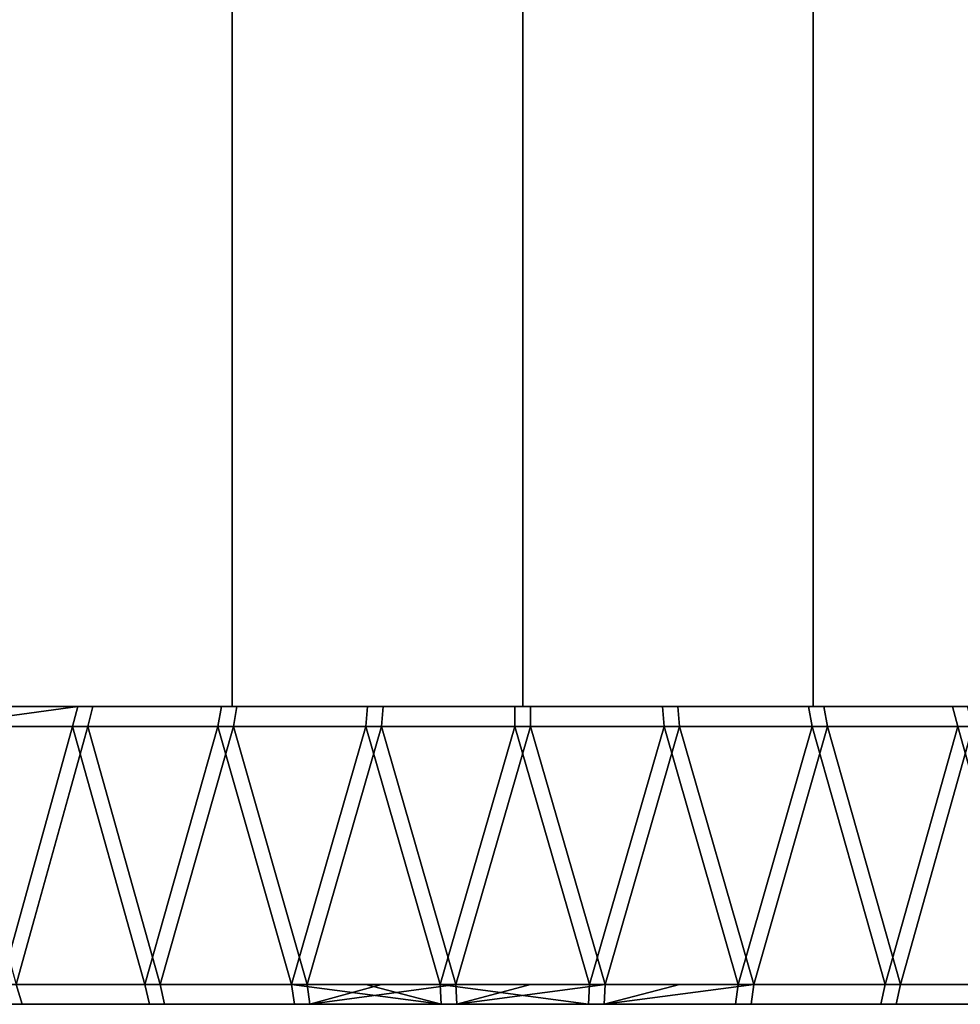
# Model space of a CAD drawing. Extents: x -0.051 to 0.051, y -0.862 to 0.008.
# Drawn here: x -0.005 to 0.004, y -0.862 to -0.852 of the extents above; entities that cross this region are included whole.
import ezdxf

# ---------------------------------------------------------------- set-up
doc = ezdxf.new("R2010")
doc.units = 0
doc.layers.add('L3_KAPPE_ROHR_FARBE2', color=7, linetype='CONTINUOUS')
doc.layers.add('L5_ROHR_FARBE11', color=7, linetype='CONTINUOUS')

msp = doc.modelspace()

# ---------------------------------------------------------------- linework, layer by layer
at = {"layer": 'L3_KAPPE_ROHR_FARBE2', "color": 253}
for points, invisible_edges in [([(-0.004478, -0.8591, 0.169933), (-0.00596, -0.8593, 0.169654), (-0.005888, -0.8591, 0.169467), (-0.004478, -0.8591, 0.169933)], 8), ([(-0.004532, -0.8593, 0.170125), (-0.00596, -0.8593, 0.169654), (-0.004478, -0.8591, 0.169933), (-0.004532, -0.8593, 0.170125)], 8), ([(-0.003801, -0.8591, 0.167889), (-0.005888, -0.8591, 0.169467), (-0.005123, -0.8591, 0.167458), (-0.003801, -0.8591, 0.167889)], 9), ([(-0.005888, -0.8591, 0.169467), (-0.003801, -0.8591, 0.167889), (-0.004478, -0.8591, 0.169933), (-0.005888, -0.8591, 0.169467)], 9), ([(-0.004327, -0.8591, 0.138026), (-0.005811, -0.8593, 0.13829), (-0.00438, -0.8593, 0.137833), (-0.004327, -0.8591, 0.138026)], 9), ([(-0.005811, -0.8593, 0.13829), (-0.004327, -0.8591, 0.138026), (-0.005742, -0.8591, 0.138478), (-0.005811, -0.8593, 0.13829)], 9), ([(-0.003765, -0.8591, 0.140101), (-0.005742, -0.8591, 0.138478), (-0.004327, -0.8591, 0.138026), (-0.003765, -0.8591, 0.140101)], 9), ([(-0.005742, -0.8591, 0.138478), (-0.003765, -0.8591, 0.140101), (-0.005089, -0.8591, 0.140529), (-0.005742, -0.8591, 0.138478)], 9), ([(-0.003032, -0.8591, 0.17027), (-0.004532, -0.8593, 0.170125), (-0.004478, -0.8591, 0.169933), (-0.003032, -0.8591, 0.17027)], 9), ([(-0.004532, -0.8593, 0.170125), (-0.003032, -0.8591, 0.17027), (-0.003069, -0.8593, 0.170466), (-0.004532, -0.8593, 0.170125)], 9), ([(-0.002442, -0.8591, 0.168191), (-0.004478, -0.8591, 0.169933), (-0.003801, -0.8591, 0.167889), (-0.002442, -0.8591, 0.168191)], 9), ([(-0.004478, -0.8591, 0.169933), (-0.002442, -0.8591, 0.168191), (-0.003032, -0.8591, 0.17027), (-0.004478, -0.8591, 0.169933)], 9), ([(-0.002878, -0.8591, 0.137702), (-0.00438, -0.8593, 0.137833), (-0.002913, -0.8593, 0.137505), (-0.002878, -0.8591, 0.137702)], 9), ([(-0.00438, -0.8593, 0.137833), (-0.002878, -0.8591, 0.137702), (-0.004327, -0.8591, 0.138026), (-0.00438, -0.8593, 0.137833)], 9), ([(-0.002406, -0.8591, 0.139802), (-0.004327, -0.8591, 0.138026), (-0.002878, -0.8591, 0.137702), (-0.002406, -0.8591, 0.139802)], 9), ([(-0.004327, -0.8591, 0.138026), (-0.002406, -0.8591, 0.139802), (-0.003765, -0.8591, 0.140101), (-0.004327, -0.8591, 0.138026)], 9), ([(-0.001561, -0.8591, 0.170476), (-0.003069, -0.8593, 0.170466), (-0.003032, -0.8591, 0.17027), (-0.001561, -0.8591, 0.170476)], 9), ([(-0.003069, -0.8593, 0.170466), (-0.001561, -0.8591, 0.170476), (-0.00158, -0.8593, 0.170675), (-0.003069, -0.8593, 0.170466)], 9), ([(-0.001061, -0.8591, 0.168361), (-0.003032, -0.8591, 0.17027), (-0.002442, -0.8591, 0.168191), (-0.001061, -0.8591, 0.168361)], 9), ([(-0.003032, -0.8591, 0.17027), (-0.001061, -0.8591, 0.168361), (-0.001561, -0.8591, 0.170476), (-0.003032, -0.8591, 0.17027)], 9), ([(-0.001406, -0.8591, 0.13751), (-0.002913, -0.8593, 0.137505), (-0.001423, -0.8593, 0.137311), (-0.001406, -0.8591, 0.13751)], 9), ([(-0.002913, -0.8593, 0.137505), (-0.001406, -0.8591, 0.13751), (-0.002878, -0.8591, 0.137702), (-0.002913, -0.8593, 0.137505)], 9), ([(-0.001025, -0.8591, 0.139637), (-0.002878, -0.8591, 0.137702), (-0.001406, -0.8591, 0.13751), (-0.001025, -0.8591, 0.139637)], 9), ([(-0.002878, -0.8591, 0.137702), (-0.001025, -0.8591, 0.139637), (-0.002406, -0.8591, 0.139802), (-0.002878, -0.8591, 0.137702)], 9), ([(-0.001561, -0.8591, 0.170476), (-0.000079, -0.8593, 0.17075), (-0.00158, -0.8593, 0.170675), (-0.001561, -0.8591, 0.170476)], 9), ([(0.00033, -0.8591, 0.168396), (-0.001561, -0.8591, 0.170476), (-0.001061, -0.8591, 0.168361), (0.00033, -0.8591, 0.168396)], 9), ([(-0.001561, -0.8591, 0.170476), (0.00033, -0.8591, 0.168396), (-0.000078, -0.8591, 0.17055), (-0.001561, -0.8591, 0.170476)], 9), ([(-0.000079, -0.8593, 0.17075), (-0.001561, -0.8591, 0.170476), (-0.000078, -0.8591, 0.17055), (-0.000079, -0.8593, 0.17075)], 9), ([(0.000079, -0.8593, 0.13725), (-0.001406, -0.8591, 0.13751), (-0.001423, -0.8593, 0.137311), (0.000079, -0.8593, 0.13725)], 9), ([(0.000366, -0.8591, 0.139605), (-0.001406, -0.8591, 0.13751), (0.000078, -0.8591, 0.13745), (0.000366, -0.8591, 0.139605)], 9), ([(-0.001406, -0.8591, 0.13751), (0.000366, -0.8591, 0.139605), (-0.001025, -0.8591, 0.139637), (-0.001406, -0.8591, 0.13751)], 9), ([(-0.001406, -0.8591, 0.13751), (0.000079, -0.8593, 0.13725), (0.000078, -0.8591, 0.13745), (-0.001406, -0.8591, 0.13751)], 9), ([(-0.000078, -0.8591, 0.17055), (0.001423, -0.8593, 0.170689), (-0.000079, -0.8593, 0.17075), (-0.000078, -0.8591, 0.17055)], 9), ([(0.00033, -0.8591, 0.168396), (0.001406, -0.8591, 0.17049), (-0.000078, -0.8591, 0.17055), (0.00033, -0.8591, 0.168396)], 9), ([(0.001423, -0.8593, 0.170689), (-0.000078, -0.8591, 0.17055), (0.001406, -0.8591, 0.17049), (0.001423, -0.8593, 0.170689)], 9), ([(0.001561, -0.8591, 0.137524), (0.000366, -0.8591, 0.139605), (0.000078, -0.8591, 0.13745), (0.001561, -0.8591, 0.137524)], 9), ([(0.000079, -0.8593, 0.13725), (0.001561, -0.8591, 0.137524), (0.000078, -0.8591, 0.13745), (0.000079, -0.8593, 0.13725)], 9), ([(0.001561, -0.8591, 0.137524), (0.000079, -0.8593, 0.13725), (0.00158, -0.8593, 0.137325), (0.001561, -0.8591, 0.137524)], 9), ([(0.001406, -0.8591, 0.17049), (0.00033, -0.8591, 0.168396), (0.001717, -0.8591, 0.168297), (0.001406, -0.8591, 0.17049)], 9), ([(0.000366, -0.8591, 0.139605), (0.001561, -0.8591, 0.137524), (0.001754, -0.8591, 0.139707), (0.000366, -0.8591, 0.139605)], 9), ([(0.001717, -0.8591, 0.168297), (0.002878, -0.8591, 0.170298), (0.001406, -0.8591, 0.17049), (0.001717, -0.8591, 0.168297)], 9), ([(0.002913, -0.8593, 0.170495), (0.001406, -0.8591, 0.17049), (0.002878, -0.8591, 0.170298), (0.002913, -0.8593, 0.170495)], 9), ([(0.001406, -0.8591, 0.17049), (0.002913, -0.8593, 0.170495), (0.001423, -0.8593, 0.170689), (0.001406, -0.8591, 0.17049)], 9), ([(0.003032, -0.8591, 0.13773), (0.001754, -0.8591, 0.139707), (0.001561, -0.8591, 0.137524), (0.003032, -0.8591, 0.13773)], 9), ([(0.003069, -0.8593, 0.137534), (0.001561, -0.8591, 0.137524), (0.00158, -0.8593, 0.137325), (0.003069, -0.8593, 0.137534)], 9), ([(0.001561, -0.8591, 0.137524), (0.003069, -0.8593, 0.137534), (0.003032, -0.8591, 0.13773), (0.001561, -0.8591, 0.137524)], 9), ([(0.002878, -0.8591, 0.170298), (0.001717, -0.8591, 0.168297), (0.003089, -0.8591, 0.168065), (0.002878, -0.8591, 0.170298)], 9), ([(0.001754, -0.8591, 0.139707), (0.003032, -0.8591, 0.13773), (0.003125, -0.8591, 0.139943), (0.001754, -0.8591, 0.139707)], 9), ([(0.002878, -0.8591, 0.170298), (0.003089, -0.8591, 0.168065), (0.004327, -0.8591, 0.169974), (0.002878, -0.8591, 0.170298)], 8), ([(0.00438, -0.8593, 0.170167), (0.002878, -0.8591, 0.170298), (0.004327, -0.8591, 0.169974), (0.00438, -0.8593, 0.170167)], 9), ([(0.002878, -0.8591, 0.170298), (0.00438, -0.8593, 0.170167), (0.002913, -0.8593, 0.170495), (0.002878, -0.8591, 0.170298)], 9), ([(0.004478, -0.8591, 0.138067), (0.003125, -0.8591, 0.139943), (0.003032, -0.8591, 0.13773), (0.004478, -0.8591, 0.138067)], 9), ([(0.004532, -0.8593, 0.137875), (0.003032, -0.8591, 0.13773), (0.003069, -0.8593, 0.137534), (0.004532, -0.8593, 0.137875)], 9), ([(0.003032, -0.8591, 0.13773), (0.004532, -0.8593, 0.137875), (0.004478, -0.8591, 0.138067), (0.003032, -0.8591, 0.13773)], 9), ([(0.005742, -0.8591, 0.169522), (0.003089, -0.8591, 0.168065), (0.004432, -0.8591, 0.167701), (0.005742, -0.8591, 0.169522)], 9), ([(0.003089, -0.8591, 0.168065), (0.005742, -0.8591, 0.169522), (0.004327, -0.8591, 0.169974), (0.003089, -0.8591, 0.168065)], 9), ([(0.003125, -0.8591, 0.139943), (0.004478, -0.8591, 0.138067), (0.004467, -0.8591, 0.14031), (0.003125, -0.8591, 0.139943)], 9), ([(0.005811, -0.8593, 0.16971), (0.004327, -0.8591, 0.169974), (0.005742, -0.8591, 0.169522), (0.005811, -0.8593, 0.16971)], 9), ([(0.004327, -0.8591, 0.169974), (0.005811, -0.8593, 0.16971), (0.00438, -0.8593, 0.170167), (0.004327, -0.8591, 0.169974)], 9), ([(-0.004532, -0.8593, 0.170125), (-0.005251, -0.8619, 0.169906), (-0.00596, -0.8593, 0.169654), (-0.004532, -0.8593, 0.170125)], 8), ([(-0.00438, -0.8593, 0.137833), (-0.005811, -0.8593, 0.13829), (-0.005101, -0.8619, 0.138046), (-0.00438, -0.8593, 0.137833)], 8), ([(-0.004532, -0.8593, 0.170125), (-0.004528, -0.8619, 0.170109), (-0.005251, -0.8619, 0.169906), (-0.004532, -0.8593, 0.170125)], 9), ([(-0.004375, -0.8619, 0.137849), (-0.00438, -0.8593, 0.137833), (-0.005101, -0.8619, 0.138046), (-0.004375, -0.8619, 0.137849)], 9), ([(-0.003069, -0.8593, 0.170466), (-0.003804, -0.8619, 0.170312), (-0.004532, -0.8593, 0.170125), (-0.003069, -0.8593, 0.170466)], 8), ([(-0.004528, -0.8619, 0.170109), (-0.004532, -0.8593, 0.170125), (-0.003804, -0.8619, 0.170312), (-0.004528, -0.8619, 0.170109)], 9), ([(-0.002913, -0.8593, 0.137505), (-0.00438, -0.8593, 0.137833), (-0.00365, -0.8619, 0.137653), (-0.002913, -0.8593, 0.137505)], 8), ([(-0.00438, -0.8593, 0.137833), (-0.004375, -0.8619, 0.137849), (-0.00365, -0.8619, 0.137653), (-0.00438, -0.8593, 0.137833)], 9), ([(-0.003069, -0.8593, 0.170466), (-0.003066, -0.8619, 0.17045), (-0.003804, -0.8619, 0.170312), (-0.003069, -0.8593, 0.170466)], 9), ([(-0.00291, -0.8619, 0.137522), (-0.002913, -0.8593, 0.137505), (-0.00365, -0.8619, 0.137653), (-0.00291, -0.8619, 0.137522)], 9), ([(-0.00158, -0.8593, 0.170675), (-0.002327, -0.8619, 0.170588), (-0.003069, -0.8593, 0.170466), (-0.00158, -0.8593, 0.170675)], 8), ([(-0.003066, -0.8619, 0.17045), (-0.003069, -0.8593, 0.170466), (-0.002327, -0.8619, 0.170588), (-0.003066, -0.8619, 0.17045)], 9), ([(-0.001423, -0.8593, 0.137311), (-0.002913, -0.8593, 0.137505), (-0.00217, -0.8619, 0.137391), (-0.001423, -0.8593, 0.137311)], 8), ([(-0.002913, -0.8593, 0.137505), (-0.00291, -0.8619, 0.137522), (-0.00217, -0.8619, 0.137391), (-0.002913, -0.8593, 0.137505)], 9), ([(-0.00158, -0.8593, 0.170675), (-0.001579, -0.8619, 0.170658), (-0.002327, -0.8619, 0.170588), (-0.00158, -0.8593, 0.170675)], 9), ([(-0.001421, -0.8619, 0.137327), (-0.001423, -0.8593, 0.137311), (-0.00217, -0.8619, 0.137391), (-0.001421, -0.8619, 0.137327)], 9), ([(-0.000079, -0.8593, 0.17075), (-0.000831, -0.8619, 0.170729), (-0.00158, -0.8593, 0.170675), (-0.000079, -0.8593, 0.17075)], 8), ([(-0.001579, -0.8619, 0.170658), (-0.00158, -0.8593, 0.170675), (-0.000831, -0.8619, 0.170729), (-0.001579, -0.8619, 0.170658)], 9), ([(0.000079, -0.8593, 0.13725), (-0.001423, -0.8593, 0.137311), (-0.000672, -0.8619, 0.137264), (0.000079, -0.8593, 0.13725)], 8), ([(-0.001423, -0.8593, 0.137311), (-0.001421, -0.8619, 0.137327), (-0.000672, -0.8619, 0.137264), (-0.001423, -0.8593, 0.137311)], 9), ([(-0.000079, -0.8593, 0.17075), (-0.000079, -0.8619, 0.170733), (-0.000831, -0.8619, 0.170729), (-0.000079, -0.8593, 0.17075)], 9), ([(0.000079, -0.8619, 0.137267), (0.000079, -0.8593, 0.13725), (-0.000672, -0.8619, 0.137264), (0.000079, -0.8619, 0.137267)], 9), ([(0.001423, -0.8593, 0.170689), (0.000672, -0.8619, 0.170737), (-0.000079, -0.8593, 0.17075), (0.001423, -0.8593, 0.170689)], 8), ([(-0.000079, -0.8619, 0.170733), (-0.000079, -0.8593, 0.17075), (0.000672, -0.8619, 0.170737), (-0.000079, -0.8619, 0.170733)], 9), ([(0.00158, -0.8593, 0.137325), (0.000079, -0.8593, 0.13725), (0.000831, -0.8619, 0.137271), (0.00158, -0.8593, 0.137325)], 8), ([(0.000079, -0.8593, 0.13725), (0.000079, -0.8619, 0.137267), (0.000831, -0.8619, 0.137271), (0.000079, -0.8593, 0.13725)], 9), ([(0.001423, -0.8593, 0.170689), (0.001421, -0.8619, 0.170673), (0.000672, -0.8619, 0.170737), (0.001423, -0.8593, 0.170689)], 9), ([(0.001579, -0.8619, 0.137342), (0.00158, -0.8593, 0.137325), (0.000831, -0.8619, 0.137271), (0.001579, -0.8619, 0.137342)], 9), ([(0.001421, -0.8619, 0.170673), (0.001423, -0.8593, 0.170689), (0.00217, -0.8619, 0.170609), (0.001421, -0.8619, 0.170673)], 9), ([(0.002913, -0.8593, 0.170495), (0.00217, -0.8619, 0.170609), (0.001423, -0.8593, 0.170689), (0.002913, -0.8593, 0.170495)], 8), ([(0.00158, -0.8593, 0.137325), (0.001579, -0.8619, 0.137342), (0.002327, -0.8619, 0.137412), (0.00158, -0.8593, 0.137325)], 9), ([(0.003069, -0.8593, 0.137534), (0.00158, -0.8593, 0.137325), (0.002327, -0.8619, 0.137412), (0.003069, -0.8593, 0.137534)], 8), ([(0.002913, -0.8593, 0.170495), (0.00291, -0.8619, 0.170478), (0.00217, -0.8619, 0.170609), (0.002913, -0.8593, 0.170495)], 9), ([(0.003066, -0.8619, 0.13755), (0.003069, -0.8593, 0.137534), (0.002327, -0.8619, 0.137412), (0.003066, -0.8619, 0.13755)], 9), ([(0.00291, -0.8619, 0.170478), (0.002913, -0.8593, 0.170495), (0.00365, -0.8619, 0.170347), (0.00291, -0.8619, 0.170478)], 9), ([(0.00438, -0.8593, 0.170167), (0.00365, -0.8619, 0.170347), (0.002913, -0.8593, 0.170495), (0.00438, -0.8593, 0.170167)], 8), ([(0.003069, -0.8593, 0.137534), (0.003066, -0.8619, 0.13755), (0.003804, -0.8619, 0.137688), (0.003069, -0.8593, 0.137534)], 9), ([(0.004532, -0.8593, 0.137875), (0.003069, -0.8593, 0.137534), (0.003804, -0.8619, 0.137688), (0.004532, -0.8593, 0.137875)], 8), ([(0.00438, -0.8593, 0.170167), (0.004375, -0.8619, 0.170151), (0.00365, -0.8619, 0.170347), (0.00438, -0.8593, 0.170167)], 9), ([(0.004528, -0.8619, 0.137891), (0.004532, -0.8593, 0.137875), (0.003804, -0.8619, 0.137688), (0.004528, -0.8619, 0.137891)], 9), ([(0.004375, -0.8619, 0.170151), (0.00438, -0.8593, 0.170167), (0.005101, -0.8619, 0.169954), (0.004375, -0.8619, 0.170151)], 9), ([(0.005811, -0.8593, 0.16971), (0.005101, -0.8619, 0.169954), (0.00438, -0.8593, 0.170167), (0.005811, -0.8593, 0.16971)], 8), ([(-0.00504, -0.8621, 0.138236), (-0.005805, -0.8619, 0.138306), (-0.006433, -0.8621, 0.138751), (-0.00504, -0.8621, 0.138236)], 11), ([(-0.005805, -0.8619, 0.138306), (-0.00504, -0.8621, 0.138236), (-0.005101, -0.8619, 0.138046), (-0.005805, -0.8619, 0.138306)], 9), ([(-0.005251, -0.8619, 0.169906), (-0.003759, -0.8621, 0.170117), (-0.005189, -0.8621, 0.169716), (-0.005251, -0.8619, 0.169906)], 9), ([(-0.003759, -0.8621, 0.170117), (-0.005251, -0.8619, 0.169906), (-0.004528, -0.8619, 0.170109), (-0.003759, -0.8621, 0.170117)], 13), ([(-0.00504, -0.8621, 0.138236), (-0.004375, -0.8619, 0.137849), (-0.005101, -0.8619, 0.138046), (-0.00504, -0.8621, 0.138236)], 9), ([(-0.003606, -0.8621, 0.137848), (-0.004375, -0.8619, 0.137849), (-0.00504, -0.8621, 0.138236), (-0.003606, -0.8621, 0.137848)], 11), ([(-0.003759, -0.8621, 0.170117), (-0.004528, -0.8619, 0.170109), (-0.003804, -0.8619, 0.170312), (-0.003759, -0.8621, 0.170117)], 9), ([(-0.004375, -0.8619, 0.137849), (-0.003606, -0.8621, 0.137848), (-0.00365, -0.8619, 0.137653), (-0.004375, -0.8619, 0.137849)], 9), ([(-0.003804, -0.8619, 0.170312), (-0.002299, -0.8621, 0.17039), (-0.003759, -0.8621, 0.170117), (-0.003804, -0.8619, 0.170312)], 9), ([(-0.002299, -0.8621, 0.17039), (-0.003804, -0.8619, 0.170312), (-0.003066, -0.8619, 0.17045), (-0.002299, -0.8621, 0.17039)], 13), ([(-0.002144, -0.8621, 0.137589), (-0.00291, -0.8619, 0.137522), (-0.00365, -0.8619, 0.137653), (-0.002144, -0.8621, 0.137589)], 13), ([(-0.002144, -0.8621, 0.137589), (-0.00365, -0.8619, 0.137653), (-0.003606, -0.8621, 0.137848), (-0.002144, -0.8621, 0.137589)], 9), ([(-0.002299, -0.8621, 0.17039), (-0.003066, -0.8619, 0.17045), (-0.002327, -0.8619, 0.170588), (-0.002299, -0.8621, 0.17039)], 9), ([(-0.00291, -0.8619, 0.137522), (-0.002144, -0.8621, 0.137589), (-0.00217, -0.8619, 0.137391), (-0.00291, -0.8619, 0.137522)], 9), ([(-0.002327, -0.8619, 0.170588), (-0.000821, -0.8621, 0.17053), (-0.002299, -0.8621, 0.17039), (-0.002327, -0.8619, 0.170588)], 8), ([(-0.000821, -0.8621, 0.17053), (-0.002327, -0.8619, 0.170588), (-0.001579, -0.8619, 0.170658), (-0.000821, -0.8621, 0.17053)], 8), ([(-0.002144, -0.8621, 0.137589), (-0.001421, -0.8619, 0.137327), (-0.00217, -0.8619, 0.137391), (-0.002144, -0.8621, 0.137589)], 8), ([(-0.000664, -0.8621, 0.137463), (-0.000672, -0.8619, 0.137264), (-0.002144, -0.8621, 0.137589), (-0.000664, -0.8621, 0.137463)], 8), ([(-0.002144, -0.8621, 0.137589), (-0.000672, -0.8619, 0.137264), (-0.001421, -0.8619, 0.137327), (-0.002144, -0.8621, 0.137589)], 8), ([(-0.000821, -0.8621, 0.17053), (-0.001579, -0.8619, 0.170658), (-0.000831, -0.8619, 0.170729), (-0.000821, -0.8621, 0.17053)], 8), ([(0.000664, -0.8621, 0.170537), (-0.000821, -0.8621, 0.17053), (-0.000831, -0.8619, 0.170729), (0.000664, -0.8621, 0.170537)], 8), ([(-0.000079, -0.8619, 0.170733), (0.000664, -0.8621, 0.170537), (-0.000831, -0.8619, 0.170729), (-0.000079, -0.8619, 0.170733)], 9), ([(0.000079, -0.8619, 0.137267), (-0.000672, -0.8619, 0.137264), (-0.000664, -0.8621, 0.137463), (0.000079, -0.8619, 0.137267)], 8), ([(0.000831, -0.8619, 0.137271), (-0.000664, -0.8621, 0.137463), (0.000821, -0.8621, 0.13747), (0.000831, -0.8619, 0.137271)], 8), ([(0.000831, -0.8619, 0.137271), (0.000079, -0.8619, 0.137267), (-0.000664, -0.8621, 0.137463), (0.000831, -0.8619, 0.137271)], 8), ([(0.000664, -0.8621, 0.170537), (-0.000079, -0.8619, 0.170733), (0.000672, -0.8619, 0.170737), (0.000664, -0.8621, 0.170537)], 9), ([(0.000664, -0.8621, 0.170537), (0.00217, -0.8619, 0.170609), (0.002144, -0.8621, 0.170411), (0.000664, -0.8621, 0.170537)], 9), ([(0.00217, -0.8619, 0.170609), (0.000664, -0.8621, 0.170537), (0.001421, -0.8619, 0.170673), (0.00217, -0.8619, 0.170609)], 11), ([(0.001421, -0.8619, 0.170673), (0.000664, -0.8621, 0.170537), (0.000672, -0.8619, 0.170737), (0.001421, -0.8619, 0.170673)], 9), ([(0.002299, -0.8621, 0.13761), (0.002327, -0.8619, 0.137412), (0.000821, -0.8621, 0.13747), (0.002299, -0.8621, 0.13761)], 8), ([(0.002327, -0.8619, 0.137412), (0.001579, -0.8619, 0.137342), (0.000821, -0.8621, 0.13747), (0.002327, -0.8619, 0.137412)], 8), ([(0.001579, -0.8619, 0.137342), (0.000831, -0.8619, 0.137271), (0.000821, -0.8621, 0.13747), (0.001579, -0.8619, 0.137342)], 8), ([(0.002144, -0.8621, 0.170411), (0.00365, -0.8619, 0.170347), (0.003606, -0.8621, 0.170152), (0.002144, -0.8621, 0.170411)], 9), ([(0.00365, -0.8619, 0.170347), (0.002144, -0.8621, 0.170411), (0.00291, -0.8619, 0.170478), (0.00365, -0.8619, 0.170347)], 11), ([(0.00291, -0.8619, 0.170478), (0.002144, -0.8621, 0.170411), (0.00217, -0.8619, 0.170609), (0.00291, -0.8619, 0.170478)], 9), ([(0.002299, -0.8621, 0.13761), (0.003066, -0.8619, 0.13755), (0.002327, -0.8619, 0.137412), (0.002299, -0.8621, 0.13761)], 9), ([(0.003066, -0.8619, 0.13755), (0.002299, -0.8621, 0.13761), (0.003804, -0.8619, 0.137688), (0.003066, -0.8619, 0.13755)], 11), ([(0.003804, -0.8619, 0.137688), (0.002299, -0.8621, 0.13761), (0.003759, -0.8621, 0.137883), (0.003804, -0.8619, 0.137688)], 9), ([(0.003606, -0.8621, 0.170152), (0.005101, -0.8619, 0.169954), (0.00504, -0.8621, 0.169764), (0.003606, -0.8621, 0.170152)], 9), ([(0.005101, -0.8619, 0.169954), (0.003606, -0.8621, 0.170152), (0.004375, -0.8619, 0.170151), (0.005101, -0.8619, 0.169954)], 11), ([(0.004375, -0.8619, 0.170151), (0.003606, -0.8621, 0.170152), (0.00365, -0.8619, 0.170347), (0.004375, -0.8619, 0.170151)], 9), ([(0.003759, -0.8621, 0.137883), (0.004528, -0.8619, 0.137891), (0.003804, -0.8619, 0.137688), (0.003759, -0.8621, 0.137883)], 9), ([(0.004528, -0.8619, 0.137891), (0.003759, -0.8621, 0.137883), (0.005189, -0.8621, 0.138284), (0.004528, -0.8619, 0.137891)], 13), ([(0.01649, -0.8621, 0.152594), (-0.016476, -0.8621, 0.152439), (-0.01655, -0.8621, 0.153922), (0.01649, -0.8621, 0.152594)], 13), ([(0.01649, -0.8621, 0.152594), (-0.01655, -0.8621, 0.153922), (0.01655, -0.8621, 0.154078), (0.01649, -0.8621, 0.152594)], 11), ([(0.01655, -0.8621, 0.154078), (-0.01655, -0.8621, 0.153922), (-0.01649, -0.8621, 0.155406), (0.01655, -0.8621, 0.154078)], 13), ([(0.01655, -0.8621, 0.154078), (-0.01649, -0.8621, 0.155406), (0.016476, -0.8621, 0.155561), (0.01655, -0.8621, 0.154078)], 11), ([(0.016476, -0.8621, 0.155561), (-0.01649, -0.8621, 0.155406), (-0.016298, -0.8621, 0.156878), (0.016476, -0.8621, 0.155561)], 13), ([(0.016298, -0.8621, 0.151122), (-0.01627, -0.8621, 0.150968), (-0.016476, -0.8621, 0.152439), (0.016298, -0.8621, 0.151122)], 13), ([(0.016298, -0.8621, 0.151122), (-0.016476, -0.8621, 0.152439), (0.01649, -0.8621, 0.152594), (0.016298, -0.8621, 0.151122)], 11), ([(0.016476, -0.8621, 0.155561), (-0.016298, -0.8621, 0.156878), (0.01627, -0.8621, 0.157032), (0.016476, -0.8621, 0.155561)], 11), ([(0.01627, -0.8621, 0.157032), (-0.016298, -0.8621, 0.156878), (-0.015974, -0.8621, 0.158327), (0.01627, -0.8621, 0.157032)], 13), ([(0.015974, -0.8621, 0.149673), (-0.015933, -0.8621, 0.149522), (-0.01627, -0.8621, 0.150968), (0.015974, -0.8621, 0.149673)], 13), ([(0.015974, -0.8621, 0.149673), (-0.01627, -0.8621, 0.150968), (0.016298, -0.8621, 0.151122), (0.015974, -0.8621, 0.149673)], 11), ([(0.01627, -0.8621, 0.157032), (-0.015974, -0.8621, 0.158327), (0.015933, -0.8621, 0.158478), (0.01627, -0.8621, 0.157032)], 11), ([(0.015933, -0.8621, 0.158478), (-0.015974, -0.8621, 0.158327), (-0.015522, -0.8621, 0.159742), (0.015933, -0.8621, 0.158478)], 13), ([(0.015522, -0.8621, 0.148258), (-0.015467, -0.8621, 0.148112), (-0.015933, -0.8621, 0.149522), (0.015522, -0.8621, 0.148258)], 13), ([(0.015522, -0.8621, 0.148258), (-0.015933, -0.8621, 0.149522), (0.015974, -0.8621, 0.149673), (0.015522, -0.8621, 0.148258)], 11), ([(0.015933, -0.8621, 0.158478), (-0.015522, -0.8621, 0.159742), (0.015467, -0.8621, 0.159888), (0.015933, -0.8621, 0.158478)], 11), ([(0.015467, -0.8621, 0.159888), (-0.015522, -0.8621, 0.159742), (-0.014945, -0.8621, 0.16111), (0.015467, -0.8621, 0.159888)], 13), ([(0.014945, -0.8621, 0.14689), (-0.014877, -0.8621, 0.146749), (-0.015467, -0.8621, 0.148112), (0.014945, -0.8621, 0.14689)], 13), ([(0.014945, -0.8621, 0.14689), (-0.015467, -0.8621, 0.148112), (0.015522, -0.8621, 0.148258), (0.014945, -0.8621, 0.14689)], 11), ([(0.015467, -0.8621, 0.159888), (-0.014945, -0.8621, 0.16111), (0.014877, -0.8621, 0.161251), (0.015467, -0.8621, 0.159888)], 11), ([(0.014877, -0.8621, 0.161251), (-0.014945, -0.8621, 0.16111), (-0.014247, -0.8621, 0.162421), (0.014877, -0.8621, 0.161251)], 13), ([(0.014247, -0.8621, 0.145579), (-0.014167, -0.8621, 0.145444), (-0.014877, -0.8621, 0.146749), (0.014247, -0.8621, 0.145579)], 13), ([(0.014247, -0.8621, 0.145579), (-0.014877, -0.8621, 0.146749), (0.014945, -0.8621, 0.14689), (0.014247, -0.8621, 0.145579)], 11), ([(0.014877, -0.8621, 0.161251), (-0.014247, -0.8621, 0.162421), (0.014167, -0.8621, 0.162556), (0.014877, -0.8621, 0.161251)], 11), ([(0.014167, -0.8621, 0.162556), (-0.014247, -0.8621, 0.162421), (-0.013435, -0.8621, 0.163664), (0.014167, -0.8621, 0.162556)], 13), ([(0.013435, -0.8621, 0.144336), (-0.013343, -0.8621, 0.144209), (-0.014167, -0.8621, 0.145444), (0.013435, -0.8621, 0.144336)], 13), ([(0.013435, -0.8621, 0.144336), (-0.014167, -0.8621, 0.145444), (0.014247, -0.8621, 0.145579), (0.013435, -0.8621, 0.144336)], 11), ([(0.014167, -0.8621, 0.162556), (-0.013435, -0.8621, 0.163664), (0.013343, -0.8621, 0.163791), (0.014167, -0.8621, 0.162556)], 11), ([(0.013343, -0.8621, 0.163791), (-0.013435, -0.8621, 0.163664), (-0.012515, -0.8621, 0.16483), (0.013343, -0.8621, 0.163791)], 13), ([(0.012515, -0.8621, 0.14317), (-0.012412, -0.8621, 0.143052), (-0.013343, -0.8621, 0.144209), (0.012515, -0.8621, 0.14317)], 13), ([(0.012515, -0.8621, 0.14317), (-0.013343, -0.8621, 0.144209), (0.013435, -0.8621, 0.144336), (0.012515, -0.8621, 0.14317)], 11), ([(0.013343, -0.8621, 0.163791), (-0.012515, -0.8621, 0.16483), (0.012412, -0.8621, 0.164948), (0.013343, -0.8621, 0.163791)], 11), ([(0.012412, -0.8621, 0.164948), (-0.012515, -0.8621, 0.16483), (-0.011494, -0.8621, 0.165908), (0.012412, -0.8621, 0.164948)], 13), ([(0.011494, -0.8621, 0.142092), (-0.01138, -0.8621, 0.141984), (-0.012412, -0.8621, 0.143052), (0.011494, -0.8621, 0.142092)], 13), ([(0.011494, -0.8621, 0.142092), (-0.012412, -0.8621, 0.143052), (0.012515, -0.8621, 0.14317), (0.011494, -0.8621, 0.142092)], 11), ([(0.012412, -0.8621, 0.164948), (-0.011494, -0.8621, 0.165908), (0.01138, -0.8621, 0.166016), (0.012412, -0.8621, 0.164948)], 11), ([(0.01138, -0.8621, 0.166016), (-0.011494, -0.8621, 0.165908), (-0.01038, -0.8621, 0.16689), (0.01138, -0.8621, 0.166016)], 13), ([(0.01038, -0.8621, 0.14111), (-0.010257, -0.8621, 0.141012), (-0.01138, -0.8621, 0.141984), (0.01038, -0.8621, 0.14111)], 13), ([(0.01038, -0.8621, 0.14111), (-0.01138, -0.8621, 0.141984), (0.011494, -0.8621, 0.142092), (0.01038, -0.8621, 0.14111)], 11), ([(0.01138, -0.8621, 0.166016), (-0.01038, -0.8621, 0.16689), (0.010257, -0.8621, 0.166988), (0.01138, -0.8621, 0.166016)], 11), ([(0.010257, -0.8621, 0.166988), (-0.01038, -0.8621, 0.16689), (-0.009183, -0.8621, 0.167769), (0.010257, -0.8621, 0.166988)], 13), ([(0.009183, -0.8621, 0.140231), (-0.009052, -0.8621, 0.140145), (-0.010257, -0.8621, 0.141012), (0.009183, -0.8621, 0.140231)], 13), ([(0.009183, -0.8621, 0.140231), (-0.010257, -0.8621, 0.141012), (0.01038, -0.8621, 0.14111), (0.009183, -0.8621, 0.140231)], 11), ([(0.010257, -0.8621, 0.166988), (-0.009183, -0.8621, 0.167769), (0.009052, -0.8621, 0.167855), (0.010257, -0.8621, 0.166988)], 11), ([(0.009052, -0.8621, 0.167855), (-0.009183, -0.8621, 0.167769), (-0.007911, -0.8621, 0.168537), (0.009052, -0.8621, 0.167855)], 13), ([(0.007911, -0.8621, 0.139463), (-0.007774, -0.8621, 0.139389), (-0.009052, -0.8621, 0.140145), (0.007911, -0.8621, 0.139463)], 13), ([(0.007911, -0.8621, 0.139463), (-0.009052, -0.8621, 0.140145), (0.009183, -0.8621, 0.140231), (0.007911, -0.8621, 0.139463)], 11), ([(0.009052, -0.8621, 0.167855), (-0.007911, -0.8621, 0.168537), (0.007774, -0.8621, 0.168611), (0.009052, -0.8621, 0.167855)], 11), ([(0.007774, -0.8621, 0.168611), (-0.007911, -0.8621, 0.168537), (-0.006576, -0.8621, 0.169187), (0.007774, -0.8621, 0.168611)], 13), ([(0.006576, -0.8621, 0.138813), (-0.006433, -0.8621, 0.138751), (-0.007774, -0.8621, 0.139389), (0.006576, -0.8621, 0.138813)], 13), ([(0.006576, -0.8621, 0.138813), (-0.007774, -0.8621, 0.139389), (0.007911, -0.8621, 0.139463), (0.006576, -0.8621, 0.138813)], 11), ([(0.007774, -0.8621, 0.168611), (-0.006576, -0.8621, 0.169187), (0.006433, -0.8621, 0.169249), (0.007774, -0.8621, 0.168611)], 11), ([(0.006433, -0.8621, 0.169249), (-0.006576, -0.8621, 0.169187), (-0.005189, -0.8621, 0.169716), (0.006433, -0.8621, 0.169249)], 13), ([(0.005189, -0.8621, 0.138284), (-0.00504, -0.8621, 0.138236), (-0.006433, -0.8621, 0.138751), (0.005189, -0.8621, 0.138284)], 13), ([(0.005189, -0.8621, 0.138284), (-0.006433, -0.8621, 0.138751), (0.006576, -0.8621, 0.138813), (0.005189, -0.8621, 0.138284)], 11), ([(0.006433, -0.8621, 0.169249), (-0.005189, -0.8621, 0.169716), (0.00504, -0.8621, 0.169764), (0.006433, -0.8621, 0.169249)], 11), ([(0.00504, -0.8621, 0.169764), (-0.005189, -0.8621, 0.169716), (-0.003759, -0.8621, 0.170117), (0.00504, -0.8621, 0.169764)], 13), ([(0.003759, -0.8621, 0.137883), (-0.003606, -0.8621, 0.137848), (-0.00504, -0.8621, 0.138236), (0.003759, -0.8621, 0.137883)], 13), ([(0.003759, -0.8621, 0.137883), (-0.00504, -0.8621, 0.138236), (0.005189, -0.8621, 0.138284), (0.003759, -0.8621, 0.137883)], 11), ([(0.00504, -0.8621, 0.169764), (-0.003759, -0.8621, 0.170117), (0.003606, -0.8621, 0.170152), (0.00504, -0.8621, 0.169764)], 11), ([(0.003606, -0.8621, 0.170152), (-0.003759, -0.8621, 0.170117), (-0.002299, -0.8621, 0.17039), (0.003606, -0.8621, 0.170152)], 13), ([(0.002299, -0.8621, 0.13761), (-0.002144, -0.8621, 0.137589), (-0.003606, -0.8621, 0.137848), (0.002299, -0.8621, 0.13761)], 13), ([(0.002299, -0.8621, 0.13761), (-0.003606, -0.8621, 0.137848), (0.003759, -0.8621, 0.137883), (0.002299, -0.8621, 0.13761)], 11), ([(0.003606, -0.8621, 0.170152), (-0.002299, -0.8621, 0.17039), (0.002144, -0.8621, 0.170411), (0.003606, -0.8621, 0.170152)], 11), ([(0.002144, -0.8621, 0.170411), (-0.002299, -0.8621, 0.17039), (-0.000821, -0.8621, 0.17053), (0.002144, -0.8621, 0.170411)], 13), ([(-0.002144, -0.8621, 0.137589), (0.000821, -0.8621, 0.13747), (-0.000664, -0.8621, 0.137463), (-0.002144, -0.8621, 0.137589)], 9), ([(0.000821, -0.8621, 0.13747), (-0.002144, -0.8621, 0.137589), (0.002299, -0.8621, 0.13761), (0.000821, -0.8621, 0.13747)], 11), ([(0.002144, -0.8621, 0.170411), (-0.000821, -0.8621, 0.17053), (0.000664, -0.8621, 0.170537), (0.002144, -0.8621, 0.170411)], 9)]:
    msp.add_3dface(points, dxfattribs=dict(at, invisible_edges=invisible_edges))
at = {"layer": 'L5_ROHR_FARBE11', "color": 253}
for points, invisible_edges in [([(-0.002926, -0.8591, 0.137406), (-0.005763, -0.0431, 0.138166), (-0.005763, -0.8591, 0.138166), (-0.002926, -0.8591, 0.137406)], 9), ([(-0.005763, -0.0431, 0.138166), (-0.002926, -0.8591, 0.137406), (-0.002926, -0.0431, 0.137406), (-0.005763, -0.0431, 0.138166)], 9), ([(-0.005763, -0.0431, 0.169834), (-0.002926, -0.8591, 0.170594), (-0.005763, -0.8591, 0.169834), (-0.005763, -0.0431, 0.169834)], 9), ([(-0.002926, -0.8591, 0.170594), (-0.005763, -0.0431, 0.169834), (-0.002926, -0.0431, 0.170594), (-0.002926, -0.8591, 0.170594)], 9), ([(0, -0.8591, 0.13715), (-0.002926, -0.0431, 0.137406), (-0.002926, -0.8591, 0.137406), (0, -0.8591, 0.13715)], 9), ([(-0.002926, -0.0431, 0.137406), (0, -0.8591, 0.13715), (0, -0.0431, 0.13715), (-0.002926, -0.0431, 0.137406)], 9), ([(-0.002926, -0.0431, 0.170594), (0, -0.8591, 0.17085), (-0.002926, -0.8591, 0.170594), (-0.002926, -0.0431, 0.170594)], 9), ([(0, -0.8591, 0.17085), (-0.002926, -0.0431, 0.170594), (0, -0.0431, 0.17085), (0, -0.8591, 0.17085)], 9), ([(0, -0.0431, 0.17085), (0.002926, -0.8591, 0.170594), (0, -0.8591, 0.17085), (0, -0.0431, 0.17085)], 9), ([(0.002926, -0.8591, 0.170594), (0, -0.0431, 0.17085), (0.002926, -0.0431, 0.170594), (0.002926, -0.8591, 0.170594)], 9), ([(0.002926, -0.8591, 0.137406), (0, -0.0431, 0.13715), (0, -0.8591, 0.13715), (0.002926, -0.8591, 0.137406)], 9), ([(0, -0.0431, 0.13715), (0.002926, -0.8591, 0.137406), (0.002926, -0.0431, 0.137406), (0, -0.0431, 0.13715)], 9), ([(0.002926, -0.0431, 0.170594), (0.005763, -0.8591, 0.169834), (0.002926, -0.8591, 0.170594), (0.002926, -0.0431, 0.170594)], 9), ([(0.005763, -0.8591, 0.169834), (0.002926, -0.0431, 0.170594), (0.005763, -0.0431, 0.169834), (0.005763, -0.8591, 0.169834)], 9), ([(0.005763, -0.8591, 0.138166), (0.002926, -0.0431, 0.137406), (0.002926, -0.8591, 0.137406), (0.005763, -0.8591, 0.138166)], 9), ([(0.002926, -0.0431, 0.137406), (0.005763, -0.8591, 0.138166), (0.005763, -0.0431, 0.138166), (0.002926, -0.0431, 0.137406)], 9), ([(0.01685, -0.8591, 0.154), (-0.016594, -0.8591, 0.151074), (-0.01685, -0.8591, 0.154), (0.01685, -0.8591, 0.154)], 13), ([(0.01685, -0.8591, 0.154), (-0.01685, -0.8591, 0.154), (0.016594, -0.8591, 0.156926), (0.01685, -0.8591, 0.154)], 11), ([(0.016594, -0.8591, 0.156926), (-0.01685, -0.8591, 0.154), (-0.016594, -0.8591, 0.156926), (0.016594, -0.8591, 0.156926)], 13), ([(0.016594, -0.8591, 0.151074), (-0.015834, -0.8591, 0.148237), (-0.016594, -0.8591, 0.151074), (0.016594, -0.8591, 0.151074)], 13), ([(0.016594, -0.8591, 0.151074), (-0.016594, -0.8591, 0.151074), (0.01685, -0.8591, 0.154), (0.016594, -0.8591, 0.151074)], 11), ([(0.016594, -0.8591, 0.156926), (-0.016594, -0.8591, 0.156926), (0.015834, -0.8591, 0.159763), (0.016594, -0.8591, 0.156926)], 11), ([(0.015834, -0.8591, 0.159763), (-0.016594, -0.8591, 0.156926), (-0.015834, -0.8591, 0.159763), (0.015834, -0.8591, 0.159763)], 13), ([(0.015834, -0.8591, 0.148237), (-0.014593, -0.8591, 0.145575), (-0.015834, -0.8591, 0.148237), (0.015834, -0.8591, 0.148237)], 13), ([(0.015834, -0.8591, 0.148237), (-0.015834, -0.8591, 0.148237), (0.016594, -0.8591, 0.151074), (0.015834, -0.8591, 0.148237)], 11), ([(0.015834, -0.8591, 0.159763), (-0.015834, -0.8591, 0.159763), (0.014593, -0.8591, 0.162425), (0.015834, -0.8591, 0.159763)], 11), ([(0.014593, -0.8591, 0.162425), (-0.015834, -0.8591, 0.159763), (-0.014593, -0.8591, 0.162425), (0.014593, -0.8591, 0.162425)], 13), ([(0.014593, -0.8591, 0.145575), (-0.012908, -0.8591, 0.143169), (-0.014593, -0.8591, 0.145575), (0.014593, -0.8591, 0.145575)], 13), ([(0.014593, -0.8591, 0.145575), (-0.014593, -0.8591, 0.145575), (0.015834, -0.8591, 0.148237), (0.014593, -0.8591, 0.145575)], 11), ([(0.014593, -0.8591, 0.162425), (-0.014593, -0.8591, 0.162425), (0.012908, -0.8591, 0.164831), (0.014593, -0.8591, 0.162425)], 11), ([(0.012908, -0.8591, 0.164831), (-0.014593, -0.8591, 0.162425), (-0.012908, -0.8591, 0.164831), (0.012908, -0.8591, 0.164831)], 13), ([(0.012908, -0.8591, 0.143169), (-0.010831, -0.8591, 0.141092), (-0.012908, -0.8591, 0.143169), (0.012908, -0.8591, 0.143169)], 13), ([(0.012908, -0.8591, 0.143169), (-0.012908, -0.8591, 0.143169), (0.014593, -0.8591, 0.145575), (0.012908, -0.8591, 0.143169)], 11), ([(0.012908, -0.8591, 0.164831), (-0.012908, -0.8591, 0.164831), (0.010831, -0.8591, 0.166908), (0.012908, -0.8591, 0.164831)], 11), ([(0.010831, -0.8591, 0.166908), (-0.012908, -0.8591, 0.164831), (-0.010831, -0.8591, 0.166908), (0.010831, -0.8591, 0.166908)], 13), ([(0.010831, -0.8591, 0.141092), (-0.008425, -0.8591, 0.139407), (-0.010831, -0.8591, 0.141092), (0.010831, -0.8591, 0.141092)], 13), ([(0.010831, -0.8591, 0.141092), (-0.010831, -0.8591, 0.141092), (0.012908, -0.8591, 0.143169), (0.010831, -0.8591, 0.141092)], 11), ([(0.010831, -0.8591, 0.166908), (-0.010831, -0.8591, 0.166908), (0.008425, -0.8591, 0.168593), (0.010831, -0.8591, 0.166908)], 11), ([(0.008425, -0.8591, 0.168593), (-0.010831, -0.8591, 0.166908), (-0.008425, -0.8591, 0.168593), (0.008425, -0.8591, 0.168593)], 13), ([(0.008425, -0.8591, 0.139407), (-0.005763, -0.8591, 0.138166), (-0.008425, -0.8591, 0.139407), (0.008425, -0.8591, 0.139407)], 13), ([(0.008425, -0.8591, 0.139407), (-0.008425, -0.8591, 0.139407), (0.010831, -0.8591, 0.141092), (0.008425, -0.8591, 0.139407)], 11), ([(0.008425, -0.8591, 0.168593), (-0.008425, -0.8591, 0.168593), (0.005763, -0.8591, 0.169834), (0.008425, -0.8591, 0.168593)], 11), ([(0.005763, -0.8591, 0.169834), (-0.008425, -0.8591, 0.168593), (-0.005763, -0.8591, 0.169834), (0.005763, -0.8591, 0.169834)], 13), ([(0.005763, -0.8591, 0.138166), (-0.002926, -0.8591, 0.137406), (-0.005763, -0.8591, 0.138166), (0.005763, -0.8591, 0.138166)], 13), ([(0.005763, -0.8591, 0.138166), (-0.005763, -0.8591, 0.138166), (0.008425, -0.8591, 0.139407), (0.005763, -0.8591, 0.138166)], 11), ([(0.005763, -0.8591, 0.169834), (-0.005763, -0.8591, 0.169834), (0.002926, -0.8591, 0.170594), (0.005763, -0.8591, 0.169834)], 11), ([(0.002926, -0.8591, 0.170594), (-0.005763, -0.8591, 0.169834), (-0.002926, -0.8591, 0.170594), (0.002926, -0.8591, 0.170594)], 13), ([(-0.002926, -0.8591, 0.137406), (0.002926, -0.8591, 0.137406), (0, -0.8591, 0.13715), (-0.002926, -0.8591, 0.137406)], 9), ([(0.002926, -0.8591, 0.137406), (-0.002926, -0.8591, 0.137406), (0.005763, -0.8591, 0.138166), (0.002926, -0.8591, 0.137406)], 11), ([(0.002926, -0.8591, 0.170594), (-0.002926, -0.8591, 0.170594), (0, -0.8591, 0.17085), (0.002926, -0.8591, 0.170594)], 9)]:
    msp.add_3dface(points, dxfattribs=dict(at, invisible_edges=invisible_edges))

doc.saveas('drawing.dxf')
